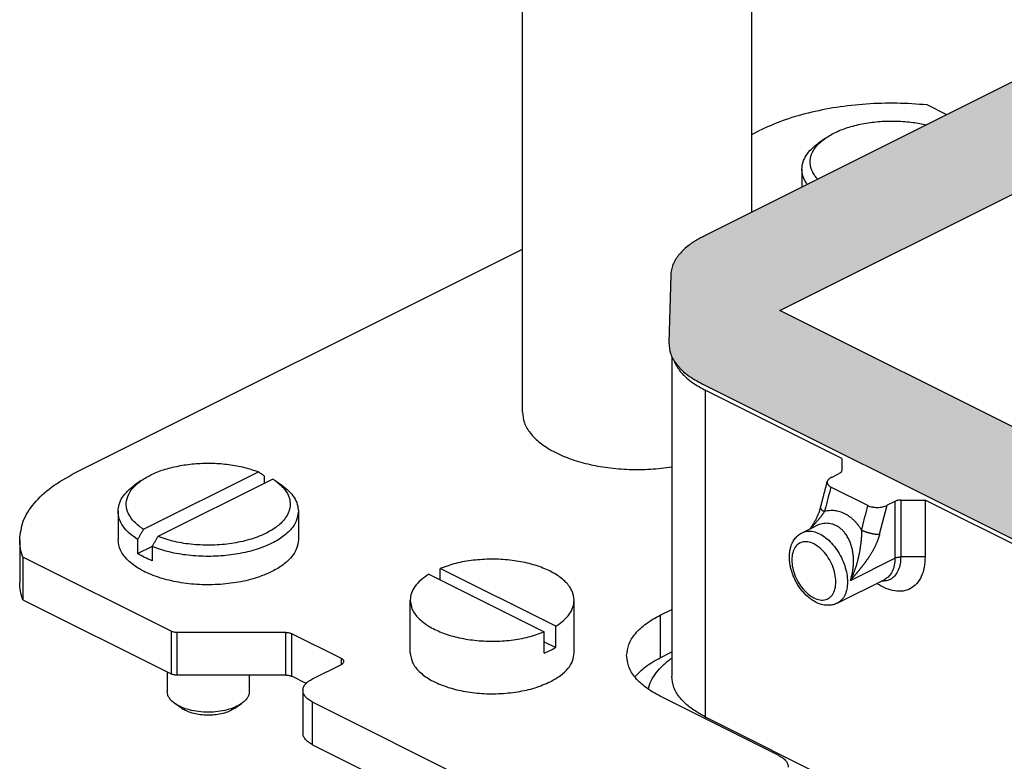
# Model space of a CAD drawing. Units: millimetres. Extents: x -840 to 36, y -3 to 591.
# Drawn here: x -243 to -183, y 473 to 518 of the extents above; entities that cross this region are included whole.
import ezdxf

# ---------------------------------------------------------------- set-up
doc = ezdxf.new("R2010")
doc.units = ezdxf.units.MM
doc.layers.add('1', color=7, linetype='Continuous')

msp = doc.modelspace()

# ---------------------------------------------------------------- hatches: boundary and pattern name
at = {"layer": '1', "linetype": 'Continuous'}
h = msp.add_hatch(color=7, dxfattribs=at)
edge = h.paths.add_edge_path()
edge.add_spline(control_points=[(-96.501, 477.739), (-96.49, 477.734), (-96.47, 477.724), (-96.44, 477.709), (-96.41, 477.694), (-96.39, 477.683), (-96.38, 477.678)], knot_values=[0, 0, 0, 0, 0.034344, 0.067777, 0.101347, 0.134806, 0.134806, 0.134806, 0.134806], degree=3, periodic=0)
edge.add_spline(control_points=[(-96.38, 477.678), (-96.303, 477.638), (-96.159, 477.562), (-95.947, 477.437), (-95.754, 477.312), (-95.567, 477.177), (-95.4, 477.044), (-95.245, 476.906), (-95.104, 476.765), (-94.97, 476.615), (-94.851, 476.461), (-94.747, 476.304), (-94.662, 476.151), (-94.588, 475.989), (-94.531, 475.833), (-94.488, 475.668), (-94.461, 475.508), (-94.455, 475.399), (-94.452, 475.348)], knot_values=[0, 0, 0, 0, 0.260729, 0.490027, 0.736959, 0.949801, 1.181636, 1.379401, 1.570597, 1.779993, 1.982446, 2.15445, 2.344744, 2.506985, 2.687028, 2.843462, 3.018173, 3.171391, 3.171391, 3.171391, 3.171391], degree=3, periodic=0)
edge.add_line((-94.452, 475.348), (-94.335, 471.235))
edge.add_spline(control_points=[(-94.335, 471.235), (-94.358, 470.998), (-94.405, 470.499), (-94.85, 469.813), (-95.514, 469.192), (-96.081, 468.879), (-96.384, 468.711)], knot_values=[0, 0, 0, 0, 0.70603, 1.483179, 2.381275, 3.417795, 3.417795, 3.417795, 3.417795], degree=3, periodic=0)
edge.add_line((-96.384, 468.711), (-116.821, 458.492))
edge.add_spline(control_points=[(-116.821, 458.492), (-117.171, 458.338), (-117.904, 458.014), (-119.113, 457.708), (-120.415, 457.51), (-121.77, 457.446), (-123.125, 457.51), (-124.427, 457.708), (-125.637, 458.014), (-126.369, 458.338), (-126.719, 458.492)], knot_values=[0, 0, 0, 0, 1.146497, 2.399007, 3.726946, 5.093972, 6.460998, 7.788937, 9.041447, 10.187944, 10.187944, 10.187944, 10.187944], degree=3, periodic=0)
edge.add_line((-126.719, 458.492), (-201.533, 495.899))
edge.add_spline(control_points=[(-201.533, 495.899), (-201.836, 496.067), (-202.403, 496.38), (-203.067, 497.001), (-203.512, 497.688), (-203.56, 498.186), (-203.582, 498.423)], knot_values=[0, 0, 0, 0, 1.036521, 1.934617, 2.711765, 3.417795, 3.417795, 3.417795, 3.417795], degree=3, periodic=0)
edge.add_line((-203.582, 498.423), (-203.465, 502.536))
edge.add_spline(control_points=[(-203.465, 502.536), (-203.456, 502.646), (-203.437, 502.867), (-203.35, 503.131), (-203.255, 503.339), (-203.17, 503.492), (-203.066, 503.649), (-202.902, 503.863), (-202.662, 504.112), (-202.394, 504.334), (-202.163, 504.5), (-201.97, 504.626), (-201.759, 504.751), (-201.614, 504.826), (-201.537, 504.867)], knot_values=[0, 0, 0, 0, 0.330605, 0.663743, 0.827177, 1.016263, 1.188194, 1.39072, 1.824314, 2.220556, 2.433549, 2.680328, 2.909594, 3.170353, 3.170353, 3.170353, 3.170353], degree=3, periodic=0)
edge.add_spline(control_points=[(-201.537, 504.867), (-201.527, 504.872), (-201.507, 504.882), (-201.477, 504.897), (-201.447, 504.912), (-201.427, 504.922), (-201.416, 504.927)], knot_values=[0, 0, 0, 0, 0.032993, 0.067029, 0.10048, 0.134806, 0.134806, 0.134806, 0.134806], degree=3, periodic=0)
edge.add_line((-201.416, 504.927), (-181.096, 515.088))
edge.add_spline(control_points=[(-181.096, 515.088), (-181.086, 515.093), (-181.065, 515.103), (-181.035, 515.118), (-181.004, 515.133), (-180.983, 515.144), (-180.972, 515.149)], knot_values=[0, 0, 0, 0, 0.034181, 0.068512, 0.102449, 0.137746, 0.137746, 0.137746, 0.137746], degree=3, periodic=0)
edge.add_spline(control_points=[(-180.972, 515.149), (-180.792, 515.232), (-180.45, 515.39), (-179.907, 515.585), (-179.346, 515.752), (-178.724, 515.898), (-178.096, 516.008), (-177.432, 516.09), (-176.792, 516.136), (-176.147, 516.15), (-175.502, 516.136), (-174.826, 516.087), (-174.163, 516.003), (-173.518, 515.887), (-172.931, 515.748), (-172.37, 515.579), (-171.843, 515.39), (-171.502, 515.232), (-171.321, 515.149)], knot_values=[0, 0, 0, 0, 0.596168, 1.128843, 1.730429, 2.352139, 3.043493, 3.642502, 4.357768, 4.967584, 5.577816, 6.292671, 6.998809, 7.583031, 8.257275, 8.806323, 9.339063, 9.935167, 9.935167, 9.935167, 9.935167], degree=3, periodic=0)
edge.add_spline(control_points=[(-171.321, 515.149), (-171.311, 515.144), (-171.29, 515.134), (-171.259, 515.118), (-171.228, 515.103), (-171.208, 515.093), (-171.198, 515.088)], knot_values=[0, 0, 0, 0, 0.034712, 0.069234, 0.103574, 0.137746, 0.137746, 0.137746, 0.137746], degree=3, periodic=0)
edge.add_line((-171.198, 515.088), (-96.501, 477.739))
edge = h.paths.add_edge_path(flags=16)
edge.add_line((-123.891, 463.928), (-123.885, 463.925))
edge.add_spline(control_points=[(-123.885, 463.925), (-123.736, 463.859), (-123.423, 463.72), (-123.045, 463.625), (-122.778, 463.574), (-122.662, 463.555), (-122.568, 463.541), (-122.497, 463.531), (-122.425, 463.523), (-122.281, 463.508), (-122.062, 463.492), (-121.77, 463.484), (-121.478, 463.492), (-121.26, 463.508), (-121.116, 463.523), (-121.044, 463.531), (-120.973, 463.541), (-120.879, 463.555), (-120.763, 463.574), (-120.496, 463.625), (-120.118, 463.72), (-119.805, 463.859), (-119.655, 463.925)], knot_values=[0, 0, 0, 0, 0.490408, 1.024434, 1.163937, 1.305546, 1.377103, 1.449074, 1.52128, 1.593683, 1.884803, 2.17734, 2.469876, 2.760997, 2.833399, 2.905605, 2.977576, 3.049133, 3.190742, 3.330245, 3.864271, 4.354679, 4.354679, 4.354679, 4.354679], degree=3, periodic=0)
edge.add_line((-119.655, 463.925), (-119.649, 463.928))
edge.add_line((-119.649, 463.928), (-101.113, 473.196))
edge.add_line((-101.113, 473.196), (-174.026, 509.652))
edge.add_spline(control_points=[(-174.026, 509.652), (-174.231, 509.739), (-174.663, 509.922), (-175.382, 510.057), (-176.147, 510.109), (-176.912, 510.057), (-177.631, 509.922), (-178.063, 509.739), (-178.268, 509.652)], knot_values=[0, 0, 0, 0, 0.66542, 1.404201, 2.182191, 2.960181, 3.698962, 4.364382, 4.364382, 4.364382, 4.364382], degree=3, periodic=0)
edge.add_line((-178.268, 509.652), (-196.804, 500.384))
edge.add_line((-196.804, 500.384), (-123.891, 463.928))

# ---------------------------------------------------------------- linework, layer by layer
at = {"color": 7, "linetype": 'Continuous'}
for p, q in [((-212.515, 494.187), (-212.515, 537.488)), ((-198.515, 506.378), (-198.515, 537.488)), ((-201.416, 504.927), (-181.096, 515.088)), ((-186.629, 512.321), (-187.824, 512.919)), ((-198.515, 511.122), (-198.09, 511.334)), ((-194.041, 510.877), (-194.449, 510.588)), ((-196.804, 500.384), (-178.268, 509.652)), ((-195.459, 509.001), (-195.459, 507.906)), ((-239.81, 490.475), (-212.515, 504.122)), ((-203.465, 502.536), (-203.582, 498.423)), ((-123.891, 463.928), (-196.804, 500.384)), ((-203.404, 497.587), (-203.404, 478.081)), ((-126.719, 458.492), (-201.533, 495.899)), ((-201.354, 495.525), (-201.354, 475.606)), ((-193.035, 491.365), (-201.354, 495.525)), ((-193.035, 491.365), (-193.035, 490.62)), ((-235.628, 487.041), (-228.612, 490.549)), ((-228.256, 490.294), (-228.256, 489.843)), ((-193.66, 490.205), (-193.181, 490.444)), ((-235.76, 490.017), (-236.169, 489.729)), ((-227.728, 490.107), (-234.744, 486.599)), ((-227.595, 490.017), (-227.187, 489.729)), ((-191.433, 488.489), (-193.696, 489.621)), ((-190.723, 486.741), (-190.265, 488.508)), ((-189.787, 488.747), (-190.265, 488.508)), ((-189.787, 488.747), (-189.787, 485.283)), ((-189.434, 488.82), (-189.434, 485.356)), ((-189.434, 488.82), (-187.944, 488.82)), ((-140.364, 465.03), (-187.944, 488.82)), ((-187.944, 488.82), (-187.944, 485.356)), ((-237.178, 488.141), (-237.178, 486.409)), ((-226.178, 488.141), (-226.178, 486.409)), ((-195.452, 486.83), (-194.631, 487.241)), ((-243.178, 486.409), (-243.178, 483.811)), ((-235.984, 486.43), (-235.984, 485.564)), ((-235.984, 485.564), (-235.085, 486.013)), ((-235.1, 485.988), (-235.1, 485.122)), ((-242.978, 485.341), (-242.978, 482.743)), ((-233.946, 480.825), (-242.978, 485.341)), ((-187.944, 485.356), (-189.434, 485.356)), ((-192.499, 483.927), (-189.787, 485.283)), ((-218.225, 484.301), (-211.189, 480.783)), ((-217.518, 483.947), (-217.518, 484.655)), ((-210.482, 481.137), (-217.518, 484.655)), ((-193.306, 482.537), (-190.411, 483.984)), ((-242.978, 482.743), (-233.946, 478.227)), ((-219.354, 479.515), (-219.354, 482.719)), ((-209.354, 479.515), (-209.354, 482.719)), ((-204.101, 481.813), (-203.404, 482.161)), ((-204.101, 481.813), (-204.101, 479.215)), ((-210.482, 479.838), (-210.482, 481.137)), ((-233.946, 480.825), (-233.946, 478.227)), ((-226.935, 480.752), (-233.592, 480.752)), ((-233.592, 480.752), (-233.592, 478.154)), ((-226.935, 478.154), (-226.935, 480.752)), ((-226.582, 478.081), (-226.582, 480.679)), ((-223.546, 479.161), (-226.582, 480.679)), ((-211.189, 479.484), (-211.189, 480.783)), ((-211.189, 480.191), (-210.482, 479.838)), ((-204.101, 479.215), (-203.404, 479.563)), ((-225.314, 477.924), (-223.546, 478.807)), ((-223.546, 478.807), (-223.546, 479.161)), ((-234.178, 478.343), (-234.178, 477.142)), ((-226.935, 478.154), (-233.592, 478.154)), ((-229.178, 478.154), (-229.178, 477.142)), ((-225.708, 477.644), (-226.582, 478.081)), ((-225.9, 477.217), (-225.9, 474.618)), ((-233.311, 476.132), (-233.719, 476.421)), ((-230.045, 476.132), (-229.637, 476.421)), ((-225.314, 473.911), (-225.314, 476.509)), ((-127.733, 427.719), (-225.314, 476.509)), ((-196.877, 473.251), (-204.101, 476.863)), ((-201.354, 475.606), (-126.948, 438.404)), ((-225.314, 473.911), (-127.733, 425.121))]:
    msp.add_line(p, q, dxfattribs=at)
for points, knots in [([(-187.824, 512.919), (-188.44, 512.962), (-189.675, 513.049), (-191.524, 512.988), (-193.332, 512.793), (-195.051, 512.449), (-196.647, 511.987), (-197.622, 511.546), (-198.09, 511.334)], [0, 0, 0, 0, 1.853421, 3.712418, 5.54059, 7.302984, 8.967888, 10.508866, 10.508866, 10.508866, 10.508866]), ([(-194.041, 510.877), (-193.824, 511.011), (-193.364, 511.296), (-192.558, 511.586), (-191.658, 511.803), (-190.688, 511.924), (-189.69, 511.947), (-188.88, 511.884), (-188.273, 511.792), (-187.999, 511.733), (-187.864, 511.704)], [0, 0, 0, 0, 0.763247, 1.620588, 2.554085, 3.538843, 4.545923, 5.544746, 5.970574, 6.385709, 6.385709, 6.385709, 6.385709]), ([(-195.459, 509.001), (-195.445, 509.143), (-195.418, 509.438), (-195.205, 509.858), (-194.883, 510.255), (-194.599, 510.473), (-194.449, 510.588)], [0, 0, 0, 0, 0.426454, 0.881153, 1.385323, 1.950758, 1.950758, 1.950758, 1.950758]), ([(-194.499, 508.386), (-194.562, 508.461), (-194.686, 508.605), (-194.874, 508.926), (-194.999, 509.374), (-194.895, 509.939), (-194.562, 510.464), (-194.223, 510.733), (-194.041, 510.877)], [0, 0, 0, 0, 0.293377, 0.567956, 1.111362, 1.647413, 2.241988, 2.93626, 2.93626, 2.93626, 2.93626]), ([(-195.133, 508.069), (-195.136, 508.073), (-195.142, 508.082), (-195.198, 508.161), (-195.289, 508.309), (-195.386, 508.536), (-195.447, 508.767), (-195.455, 508.923), (-195.459, 509.001)], [0, 0, 0, 0, 0.015702, 0.031353, 0.289739, 0.534846, 0.770803, 1.002382, 1.002382, 1.002382, 1.002382]), ([(-201.537, 504.867), (-201.614, 504.826), (-201.759, 504.751), (-201.97, 504.626), (-202.163, 504.5), (-202.394, 504.334), (-202.662, 504.112), (-202.902, 503.863), (-203.066, 503.649), (-203.17, 503.492), (-203.255, 503.339), (-203.35, 503.131), (-203.437, 502.867), (-203.456, 502.646), (-203.465, 502.536)], [0, 0, 0, 0, 0.260759, 0.490025, 0.736804, 0.949796, 1.346039, 1.779633, 1.982159, 2.15409, 2.343176, 2.50661, 2.839748, 3.170353, 3.170353, 3.170353, 3.170353]), ([(-201.537, 504.867), (-201.527, 504.872), (-201.507, 504.882), (-201.477, 504.897), (-201.447, 504.912), (-201.427, 504.922), (-201.416, 504.927)], [0, 0, 0, 0, 0.0329927, 0.0670291, 0.1004801, 0.1348059, 0.1348059, 0.1348059, 0.1348059]), ([(-203.582, 498.423), (-203.56, 498.186), (-203.512, 497.688), (-203.067, 497.001), (-202.403, 496.38), (-201.836, 496.067), (-201.533, 495.899)], [0, 0, 0, 0, 0.70603, 1.483179, 2.381275, 3.417795, 3.417795, 3.417795, 3.417795]), ([(-203.291, 497.374), (-203.21, 497.198), (-203.038, 496.827), (-202.597, 496.344), (-202.034, 495.893), (-201.588, 495.652), (-201.354, 495.525)], [0, 0, 0, 0, 0.577906, 1.219753, 1.938247, 2.736549, 2.736549, 2.736549, 2.736549]), ([(-212.515, 494.187), (-212.489, 493.965), (-212.435, 493.498), (-212.028, 492.854), (-211.421, 492.27), (-210.609, 491.757), (-209.627, 491.33), (-208.505, 491), (-207.28, 490.779), (-205.995, 490.677), (-204.692, 490.685), (-203.831, 490.795), (-203.404, 490.85)], [0, 0, 0, 0, 0.664618, 1.392671, 2.226006, 3.180979, 4.254449, 5.43006, 6.682715, 7.981763, 9.293523, 10.583519, 10.583519, 10.583519, 10.583519]), ([(-235.76, 490.017), (-235.543, 490.151), (-235.083, 490.436), (-234.277, 490.727), (-233.377, 490.944), (-232.407, 491.064), (-231.409, 491.088), (-230.422, 491.009), (-229.481, 490.845), (-228.895, 490.645), (-228.612, 490.549)], [0, 0, 0, 0, 0.763247, 1.620588, 2.554085, 3.538843, 4.545923, 5.544746, 6.505333, 7.400599, 7.400599, 7.400599, 7.400599]), ([(-243.178, 486.409), (-243.131, 486.792), (-243.033, 487.597), (-242.298, 488.698), (-241.217, 489.698), (-240.3, 490.204), (-239.81, 490.475)], [0, 0, 0, 0, 1.143326, 2.404979, 3.860175, 5.534874, 5.534874, 5.534874, 5.534874]), ([(-228.256, 490.294), (-228.286, 490.315), (-228.345, 490.358), (-228.435, 490.422), (-228.523, 490.485), (-228.583, 490.528), (-228.612, 490.549)], [0, 0, 0, 0, 0.110777, 0.2189862, 0.3298204, 0.4379605, 0.4379605, 0.4379605, 0.4379605]), ([(-193.66, 490.205), (-193.678, 490.195), (-193.71, 490.178), (-193.756, 490.149), (-193.795, 490.119), (-193.829, 490.088), (-193.857, 490.057), (-193.881, 490.024), (-193.901, 489.988), (-193.909, 489.963), (-193.913, 489.95)], [0, 0, 0, 0, 0.0613475, 0.1089407, 0.1642073, 0.2063609, 0.2468612, 0.2925767, 0.3279536, 0.369967, 0.369967, 0.369967, 0.369967]), ([(-193.035, 490.62), (-193.037, 490.604), (-193.041, 490.569), (-193.073, 490.521), (-193.12, 490.477), (-193.16, 490.455), (-193.181, 490.444)], [0, 0, 0, 0, 0.0497098, 0.1045643, 0.1678337, 0.2406467, 0.2406467, 0.2406467, 0.2406467]), ([(-237.178, 488.141), (-237.165, 488.284), (-237.137, 488.578), (-236.924, 488.998), (-236.602, 489.395), (-236.318, 489.613), (-236.169, 489.729)], [0, 0, 0, 0, 0.426454, 0.881153, 1.385323, 1.950758, 1.950758, 1.950758, 1.950758]), ([(-235.628, 487.041), (-235.823, 487.181), (-236.184, 487.442), (-236.562, 487.955), (-236.718, 488.514), (-236.615, 489.079), (-236.281, 489.605), (-235.943, 489.873), (-235.76, 490.017)], [0, 0, 0, 0, 0.717563, 1.330691, 1.874098, 2.410149, 3.004724, 3.698996, 3.698996, 3.698996, 3.698996]), ([(-227.595, 490.017), (-227.394, 489.857), (-227.024, 489.56), (-226.686, 488.958), (-226.653, 488.311), (-226.942, 487.7), (-227.487, 487.169), (-228.25, 486.723), (-229.193, 486.378), (-230.27, 486.151), (-231.424, 486.054), (-232.589, 486.095), (-233.711, 486.256), (-234.408, 486.488), (-234.744, 486.599)], [0, 0, 0, 0, 0.767186, 1.414658, 2.006706, 2.637303, 3.379061, 4.259109, 5.269535, 6.380926, 7.55134, 8.732544, 9.875221, 10.934019, 10.934019, 10.934019, 10.934019]), ([(-227.728, 490.107), (-227.706, 490.092), (-227.661, 490.063), (-227.617, 490.033), (-227.595, 490.017)], [0, 0, 0, 0, 0.0806868, 0.1601323, 0.1601323, 0.1601323, 0.1601323]), ([(-227.187, 489.729), (-227.037, 489.613), (-226.754, 489.395), (-226.431, 488.998), (-226.218, 488.578), (-226.191, 488.284), (-226.178, 488.141)], [0, 0, 0, 0, 0.565435, 1.069605, 1.524304, 1.950758, 1.950758, 1.950758, 1.950758]), ([(-194.326, 488.355), (-194.321, 488.372), (-194.313, 488.405), (-194.302, 488.447), (-194.293, 488.48), (-194.287, 488.505), (-194.28, 488.53), (-194.268, 488.58), (-194.248, 488.654), (-194.214, 488.787), (-194.171, 488.953), (-194.102, 489.219), (-194.016, 489.551), (-193.947, 489.817), (-193.913, 489.95)], [0, 0, 0, 0, 0.051482, 0.102934, 0.128658, 0.154388, 0.180117, 0.205847, 0.308763, 0.411679, 0.617512, 0.823345, 1.235011, 1.646678, 1.646678, 1.646678, 1.646678]), ([(-193.696, 489.621), (-193.756, 489.389), (-193.876, 488.926), (-194, 488.446), (-194.069, 488.179), (-194.078, 488.144), (-194.083, 488.126)], [0, 0, 0, 0, 0.717185, 1.434371, 1.489031, 1.543655, 1.543655, 1.543655, 1.543655]), ([(-193.913, 489.95), (-193.916, 489.936), (-193.922, 489.907), (-193.919, 489.868), (-193.912, 489.837), (-193.904, 489.815), (-193.894, 489.794), (-193.876, 489.763), (-193.847, 489.727), (-193.806, 489.689), (-193.756, 489.653), (-193.718, 489.632), (-193.696, 489.621)], [0, 0, 0, 0, 0.0409088, 0.0900307, 0.1147994, 0.1362979, 0.1588915, 0.1853445, 0.2436192, 0.296007, 0.3527988, 0.42726, 0.42726, 0.42726, 0.42726]), ([(-194.377, 488.181), (-194.373, 488.194), (-194.364, 488.221), (-194.353, 488.255), (-194.345, 488.281), (-194.34, 488.299), (-194.335, 488.316), (-194.332, 488.328), (-194.331, 488.333)], [0, 0, 0, 0, 0.0412519, 0.0842247, 0.1080991, 0.122096, 0.142835, 0.158991, 0.158991, 0.158991, 0.158991]), ([(-194.331, 488.333), (-194.33, 488.335), (-194.33, 488.338), (-194.328, 488.343), (-194.327, 488.348), (-194.326, 488.352), (-194.326, 488.353)], [0, 0, 0, 0, 0.0052301, 0.01038334, 0.01572656, 0.02106495, 0.02106495, 0.02106495, 0.02106495]), ([(-194.326, 488.353), (-194.326, 488.353), (-194.326, 488.352), (-194.327, 488.347), (-194.328, 488.339), (-194.326, 488.327), (-194.322, 488.314), (-194.316, 488.301), (-194.307, 488.287), (-194.296, 488.273), (-194.282, 488.258), (-194.267, 488.244), (-194.249, 488.229), (-194.23, 488.214), (-194.208, 488.199), (-194.186, 488.184), (-194.162, 488.169), (-194.136, 488.154), (-194.11, 488.14), (-194.092, 488.131), (-194.083, 488.126)], [0, 0, 0, 0, 0.0016923, 0.0033884, 0.0146762, 0.0265784, 0.0394183, 0.053434, 0.0700097, 0.0882321, 0.1081333, 0.1296887, 0.1528328, 0.1774683, 0.2034757, 0.2307193, 0.2590529, 0.2883246, 0.3183803, 0.3490671, 0.3490671, 0.3490671, 0.3490671]), ([(-194.326, 488.355), (-194.326, 488.355), (-194.326, 488.355), (-194.326, 488.355), (-194.326, 488.355), (-194.326, 488.354), (-194.326, 488.354), (-194.326, 488.354), (-194.326, 488.354), (-194.326, 488.354), (-194.326, 488.353)], [0, 0, 0, 0, 0.000238284, 0.000476586, 0.000714909, 0.000953258, 0.001191637, 0.001430051, 0.001668502, 0.001906997, 0.001906997, 0.001906997, 0.001906997]), ([(-191.82, 486.995), (-191.815, 487.013), (-191.806, 487.048), (-191.737, 487.315), (-191.613, 487.795), (-191.493, 488.258), (-191.433, 488.489)], [0, 0, 0, 0, 0.054641, 0.109316, 0.8265, 1.543685, 1.543685, 1.543685, 1.543685]), ([(-191.433, 488.489), (-191.392, 488.471), (-191.304, 488.433), (-191.188, 488.406), (-191.087, 488.39), (-191.006, 488.381), (-190.923, 488.377), (-190.816, 488.377), (-190.686, 488.386), (-190.534, 488.413), (-190.392, 488.451), (-190.307, 488.489), (-190.265, 488.508)], [0, 0, 0, 0, 0.135732, 0.285116, 0.35592, 0.443141, 0.530597, 0.604916, 0.764384, 0.920933, 1.066491, 1.202067, 1.202067, 1.202067, 1.202067]), ([(-189.434, 488.82), (-189.466, 488.819), (-189.53, 488.817), (-189.624, 488.803), (-189.71, 488.781), (-189.762, 488.758), (-189.787, 488.747)], [0, 0, 0, 0, 0.0976634, 0.1925327, 0.28201, 0.3639091, 0.3639091, 0.3639091, 0.3639091]), ([(-235.984, 486.43), (-236.16, 486.551), (-236.492, 486.779), (-236.874, 487.205), (-237.129, 487.661), (-237.162, 487.985), (-237.178, 488.141)], [0, 0, 0, 0, 0.639269, 1.203678, 1.705913, 2.171875, 2.171875, 2.171875, 2.171875]), ([(-226.178, 488.141), (-226.208, 487.931), (-226.271, 487.484), (-226.732, 486.892), (-227.397, 486.377), (-228.274, 485.953), (-229.31, 485.634), (-230.461, 485.436), (-231.672, 485.368), (-232.881, 485.437), (-234.037, 485.623), (-234.755, 485.87), (-235.1, 485.988)], [0, 0, 0, 0, 0.626792, 1.335583, 2.172098, 3.1447, 4.236617, 5.415611, 6.640388, 7.865407, 9.045108, 10.138128, 10.138128, 10.138128, 10.138128]), ([(-194.956, 487.078), (-194.951, 487.086), (-194.94, 487.102), (-194.911, 487.144), (-194.868, 487.209), (-194.815, 487.29), (-194.763, 487.373), (-194.699, 487.481), (-194.619, 487.624), (-194.544, 487.772), (-194.489, 487.892), (-194.45, 487.984), (-194.413, 488.078), (-194.39, 488.145), (-194.377, 488.181)], [0, 0, 0, 0, 0.028961, 0.055997, 0.155062, 0.263908, 0.34587, 0.44815, 0.641492, 0.835703, 0.94648, 1.0369, 1.136268, 1.2496, 1.2496, 1.2496, 1.2496]), ([(-194.914, 487.099), (-194.91, 487.105), (-194.9, 487.116), (-194.873, 487.148), (-194.833, 487.194), (-194.782, 487.253), (-194.738, 487.304), (-194.696, 487.351), (-194.659, 487.394), (-194.621, 487.438), (-194.575, 487.49), (-194.522, 487.55), (-194.47, 487.611), (-194.431, 487.657), (-194.402, 487.691), (-194.375, 487.724), (-194.338, 487.77), (-194.292, 487.827), (-194.249, 487.883), (-194.215, 487.929), (-194.194, 487.958), (-194.178, 487.981), (-194.169, 487.994), (-194.161, 488.005), (-194.155, 488.013), (-194.149, 488.022), (-194.133, 488.043), (-194.108, 488.076), (-194.091, 488.11), (-194.083, 488.126)], [0, 0, 0, 0, 0.021021, 0.043778, 0.125653, 0.204359, 0.277458, 0.329819, 0.391665, 0.448498, 0.504021, 0.598029, 0.690346, 0.743009, 0.781239, 0.824053, 0.870531, 0.956983, 1.044007, 1.084719, 1.128039, 1.148747, 1.169336, 1.176682, 1.189718, 1.199812, 1.209845, 1.266623, 1.323129, 1.323129, 1.323129, 1.323129]), ([(-191.82, 486.995), (-191.857, 487.054), (-191.924, 487.162), (-192.034, 487.31), (-192.149, 487.449), (-192.278, 487.584), (-192.414, 487.707), (-192.549, 487.812), (-192.688, 487.905), (-192.882, 488.013), (-193.14, 488.117), (-193.408, 488.172), (-193.619, 488.184), (-193.774, 488.179), (-193.926, 488.162), (-194.029, 488.139), (-194.083, 488.126)], [0, 0, 0, 0, 0.209056, 0.381013, 0.55355, 0.748755, 0.940993, 1.102432, 1.260926, 1.442454, 1.770342, 2.089539, 2.258798, 2.404325, 2.552404, 2.71884, 2.71884, 2.71884, 2.71884]), ([(-192.499, 483.927), (-192.479, 483.989), (-192.437, 484.124), (-192.388, 484.33), (-192.35, 484.544), (-192.323, 484.761), (-192.31, 484.973), (-192.309, 485.185), (-192.319, 485.391), (-192.34, 485.574), (-192.367, 485.734), (-192.395, 485.867), (-192.431, 486.002), (-192.47, 486.13), (-192.518, 486.258), (-192.568, 486.377), (-192.627, 486.496), (-192.711, 486.645), (-192.823, 486.809), (-192.968, 486.973), (-193.125, 487.115), (-193.288, 487.225), (-193.46, 487.31), (-193.626, 487.366), (-193.798, 487.399), (-194.023, 487.413), (-194.309, 487.379), (-194.522, 487.288), (-194.631, 487.241)], [0, 0, 0, 0, 0.19593, 0.422673, 0.635501, 0.848554, 1.076842, 1.273601, 1.484865, 1.693551, 1.825986, 1.972354, 2.100733, 2.245529, 2.373334, 2.511668, 2.63327, 2.770219, 3.025343, 3.227796, 3.42546, 3.65724, 3.816205, 4.00016, 4.181821, 4.337746, 4.676505, 5.031559, 5.031559, 5.031559, 5.031559]), ([(-235.628, 487.041), (-235.657, 486.991), (-235.716, 486.889), (-235.805, 486.737), (-235.894, 486.583), (-235.954, 486.481), (-235.984, 486.43)], [0, 0, 0, 0, 0.1746486, 0.3536179, 0.5283589, 0.7072437, 0.7072437, 0.7072437, 0.7072437]), ([(-235.1, 485.988), (-235.07, 486.04), (-235.01, 486.141), (-234.921, 486.295), (-234.832, 486.447), (-234.773, 486.549), (-234.744, 486.599)], [0, 0, 0, 0, 0.1788385, 0.3536258, 0.5326087, 0.7072437, 0.7072437, 0.7072437, 0.7072437]), ([(-193.306, 482.537), (-193.387, 482.503), (-193.552, 482.433), (-193.778, 482.405), (-193.964, 482.407), (-194.11, 482.424), (-194.259, 482.457), (-194.422, 482.509), (-194.606, 482.589), (-194.81, 482.705), (-195.019, 482.856), (-195.216, 483.031), (-195.4, 483.228), (-195.54, 483.405), (-195.647, 483.558), (-195.723, 483.678), (-195.798, 483.807), (-195.868, 483.939), (-195.932, 484.075), (-195.988, 484.207), (-196.038, 484.34), (-196.095, 484.509), (-196.155, 484.732), (-196.201, 484.988), (-196.225, 485.26), (-196.222, 485.511), (-196.193, 485.752), (-196.147, 485.948), (-196.089, 486.116), (-196.025, 486.255), (-195.951, 486.382), (-195.867, 486.498), (-195.775, 486.6), (-195.672, 486.692), (-195.566, 486.769), (-195.488, 486.811), (-195.452, 486.83)], [0, 0, 0, 0, 0.263634, 0.535442, 0.675992, 0.821055, 0.975114, 1.134386, 1.331682, 1.57736, 1.836077, 2.102868, 2.369778, 2.642122, 2.777817, 2.930322, 3.069038, 3.224459, 3.37988, 3.518596, 3.655397, 3.806796, 4.052175, 4.346043, 4.587705, 4.871543, 5.09701, 5.314519, 5.473791, 5.62785, 5.772913, 5.913463, 6.058773, 6.183675, 6.326865, 6.449668, 6.449668, 6.449668, 6.449668]), ([(-195.452, 486.83), (-195.346, 486.869), (-195.127, 486.95), (-194.753, 486.915), (-194.372, 486.777), (-193.993, 486.532), (-193.635, 486.199), (-193.314, 485.791), (-193.044, 485.329), (-192.843, 484.836), (-192.709, 484.335), (-192.691, 483.998), (-192.682, 483.835)], [0, 0, 0, 0, 0.334262, 0.69414, 1.096032, 1.544743, 2.035681, 2.557803, 3.096133, 3.633852, 4.154208, 4.642431, 4.642431, 4.642431, 4.642431]), ([(-191.82, 486.995), (-191.82, 486.992), (-191.821, 486.986), (-191.822, 486.977), (-191.822, 486.967), (-191.823, 486.955), (-191.823, 486.94), (-191.823, 486.921), (-191.822, 486.903), (-191.822, 486.884), (-191.821, 486.865), (-191.821, 486.848), (-191.822, 486.832), (-191.823, 486.808), (-191.824, 486.775), (-191.826, 486.733), (-191.828, 486.691), (-191.83, 486.649), (-191.833, 486.608), (-191.835, 486.569), (-191.838, 486.529), (-191.842, 486.489), (-191.845, 486.448), (-191.849, 486.407), (-191.853, 486.365), (-191.857, 486.323), (-191.861, 486.281), (-191.866, 486.238), (-191.871, 486.195), (-191.876, 486.151), (-191.882, 486.107), (-191.888, 486.063), (-191.894, 486.018), (-191.9, 485.973), (-191.907, 485.927), (-191.914, 485.881), (-191.921, 485.834), (-191.931, 485.771), (-191.945, 485.691), (-191.963, 485.594), (-191.982, 485.495), (-191.999, 485.412), (-192.014, 485.346), (-192.025, 485.295), (-192.037, 485.244), (-192.052, 485.184), (-192.069, 485.115), (-192.09, 485.037), (-192.111, 484.959), (-192.134, 484.88), (-192.158, 484.801), (-192.183, 484.722), (-192.209, 484.642), (-192.236, 484.563), (-192.265, 484.483), (-192.295, 484.403), (-192.326, 484.323), (-192.358, 484.243), (-192.391, 484.163), (-192.42, 484.097), (-192.444, 484.045), (-192.459, 484.012), (-192.471, 483.986), (-192.479, 483.969), (-192.485, 483.956), (-192.49, 483.946), (-192.494, 483.937), (-192.497, 483.93), (-192.499, 483.927)], [0, 0, 0, 0, 0.009177, 0.018356, 0.027544, 0.036747, 0.055208, 0.07375, 0.092366, 0.111042, 0.12976, 0.148511, 0.163357, 0.178233, 0.21994, 0.261877, 0.304572, 0.347487, 0.386819, 0.426342, 0.466496, 0.506835, 0.547826, 0.589005, 0.63084, 0.672865, 0.71557, 0.758473, 0.80206, 0.845854, 0.890336, 0.935027, 0.980379, 1.025945, 1.072422, 1.119124, 1.166495, 1.214144, 1.311439, 1.409521, 1.510345, 1.611976, 1.663689, 1.71567, 1.76821, 1.820978, 1.900832, 1.981085, 2.06243, 2.144165, 2.226851, 2.309877, 2.393699, 2.477801, 2.562964, 2.648348, 2.734212, 2.820229, 2.906661, 2.993173, 3.036505, 3.07985, 3.101527, 3.123206, 3.134046, 3.144886, 3.155733, 3.166574, 3.166574, 3.166574, 3.166574]), ([(-190.723, 486.741), (-190.724, 486.734), (-190.728, 486.72), (-190.734, 486.699), (-190.74, 486.676), (-190.747, 486.651), (-190.755, 486.624), (-190.763, 486.596), (-190.772, 486.569), (-190.781, 486.542), (-190.789, 486.518), (-190.796, 486.495), (-190.804, 486.472), (-190.811, 486.452), (-190.818, 486.432), (-190.825, 486.414), (-190.837, 486.38), (-190.857, 486.328), (-190.884, 486.26), (-190.912, 486.193), (-190.941, 486.128), (-190.97, 486.064), (-191, 486.002), (-191.03, 485.941), (-191.06, 485.882), (-191.09, 485.825), (-191.12, 485.77), (-191.155, 485.707), (-191.195, 485.638), (-191.241, 485.561), (-191.287, 485.486), (-191.325, 485.427), (-191.354, 485.382), (-191.374, 485.351), (-191.396, 485.318), (-191.419, 485.284), (-191.443, 485.248), (-191.469, 485.21), (-191.497, 485.171), (-191.52, 485.138), (-191.538, 485.112), (-191.553, 485.092), (-191.569, 485.07), (-191.586, 485.046), (-191.604, 485.021), (-191.624, 484.994), (-191.645, 484.966), (-191.667, 484.937), (-191.688, 484.909), (-191.709, 484.881), (-191.729, 484.856), (-191.747, 484.831), (-191.768, 484.804), (-191.792, 484.774), (-191.819, 484.739), (-191.848, 484.703), (-191.877, 484.666), (-191.908, 484.628), (-191.941, 484.588), (-191.974, 484.546), (-192.008, 484.505), (-192.041, 484.465), (-192.072, 484.428), (-192.102, 484.392), (-192.126, 484.363), (-192.146, 484.34), (-192.161, 484.322), (-192.177, 484.303), (-192.195, 484.282), (-192.213, 484.26), (-192.233, 484.237), (-192.253, 484.214), (-192.272, 484.192), (-192.29, 484.17), (-192.31, 484.147), (-192.331, 484.122), (-192.353, 484.096), (-192.372, 484.074), (-192.387, 484.057), (-192.398, 484.044), (-192.41, 484.029), (-192.424, 484.014), (-192.436, 483.999), (-192.448, 483.986), (-192.457, 483.975), (-192.466, 483.965), (-192.474, 483.955), (-192.481, 483.947), (-192.487, 483.94), (-192.492, 483.935), (-192.495, 483.931), (-192.498, 483.928), (-192.499, 483.927), (-192.499, 483.927)], [0, 0, 0, 0, 0.020242, 0.042457, 0.066567, 0.092493, 0.120159, 0.149488, 0.180402, 0.207121, 0.232803, 0.257356, 0.28069, 0.302713, 0.323332, 0.342456, 0.359993, 0.434341, 0.507795, 0.580272, 0.651681, 0.721931, 0.790926, 0.858568, 0.924753, 0.989379, 1.052338, 1.113521, 1.204325, 1.293783, 1.3818, 1.468278, 1.50352, 1.540854, 1.580279, 1.621796, 1.665407, 1.711115, 1.758919, 1.808824, 1.831151, 1.855829, 1.882792, 1.911971, 1.943298, 1.976707, 2.012129, 2.049138, 2.084794, 2.118975, 2.151554, 2.182407, 2.211409, 2.253913, 2.297992, 2.343738, 2.391242, 2.440596, 2.491892, 2.545222, 2.600679, 2.651413, 2.70032, 2.747188, 2.791806, 2.813832, 2.837407, 2.862613, 2.889529, 2.918237, 2.948818, 2.981352, 3.008347, 3.036851, 3.067059, 3.099166, 3.133369, 3.169861, 3.185939, 3.203131, 3.221689, 3.241861, 3.263897, 3.279888, 3.294755, 3.308371, 3.320605, 3.331332, 3.340423, 3.34775, 3.353184, 3.356599, 3.357865, 3.357865, 3.357865, 3.357865]), ([(-191.82, 486.995), (-191.811, 486.991), (-191.794, 486.982), (-191.766, 486.969), (-191.738, 486.956), (-191.708, 486.944), (-191.676, 486.931), (-191.643, 486.918), (-191.609, 486.905), (-191.574, 486.893), (-191.538, 486.88), (-191.5, 486.868), (-191.462, 486.856), (-191.423, 486.845), (-191.384, 486.833), (-191.344, 486.823), (-191.304, 486.813), (-191.264, 486.803), (-191.224, 486.794), (-191.184, 486.786), (-191.145, 486.778), (-191.106, 486.771), (-191.068, 486.765), (-191.03, 486.759), (-190.994, 486.754), (-190.958, 486.75), (-190.924, 486.746), (-190.891, 486.744), (-190.86, 486.742), (-190.829, 486.74), (-190.8, 486.739), (-190.773, 486.739), (-190.747, 486.74), (-190.731, 486.74), (-190.723, 486.741)], [0, 0, 0, 0, 0.028656, 0.058712, 0.090141, 0.122905, 0.156952, 0.192219, 0.228628, 0.266088, 0.304496, 0.343736, 0.383683, 0.424201, 0.465146, 0.506366, 0.547706, 0.589009, 0.630115, 0.670868, 0.711116, 0.75071, 0.789512, 0.827391, 0.864229, 0.899918, 0.934364, 0.967487, 0.999221, 1.029513, 1.058325, 1.085632, 1.111423, 1.135699, 1.135699, 1.135699, 1.135699]), ([(-242.978, 485.341), (-243.036, 485.517), (-243.151, 485.864), (-243.169, 486.229), (-243.178, 486.409)], [0, 0, 0, 0, 0.552117, 1.090521, 1.090521, 1.090521, 1.090521]), ([(-227.789, 484.464), (-228.124, 484.32), (-228.828, 484.017), (-229.998, 483.767), (-231.251, 483.641), (-232.528, 483.667), (-233.76, 483.837), (-234.88, 484.143), (-235.835, 484.569), (-236.564, 485.098), (-237.074, 485.714), (-237.145, 486.188), (-237.178, 486.409)], [0, 0, 0, 0, 1.091375, 2.296312, 3.570637, 4.862801, 6.119481, 7.290931, 8.336849, 9.233997, 9.987718, 10.647434, 10.647434, 10.647434, 10.647434]), ([(-226.178, 486.409), (-226.2, 486.226), (-226.247, 485.841), (-226.599, 485.314), (-227.115, 484.836), (-227.554, 484.594), (-227.789, 484.464)], [0, 0, 0, 0, 0.546808, 1.150207, 1.84617, 2.647114, 2.647114, 2.647114, 2.647114]), ([(-193.389, 483.835), (-193.398, 483.688), (-193.415, 483.413), (-193.574, 483.05), (-193.837, 482.8), (-194.186, 482.704), (-194.567, 482.769), (-194.95, 482.97), (-195.312, 483.288), (-195.628, 483.7), (-195.876, 484.173), (-196.035, 484.673), (-196.094, 485.16), (-196.047, 485.601), (-195.892, 485.964), (-195.628, 486.214), (-195.279, 486.31), (-194.898, 486.245), (-194.515, 486.044), (-194.153, 485.726), (-193.836, 485.314), (-193.591, 484.841), (-193.424, 484.342), (-193.4, 484), (-193.389, 483.835)], [0, 0, 0, 0, 0.439746, 0.821009, 1.160172, 1.494864, 1.865372, 2.292909, 2.776751, 3.301087, 3.841738, 4.371561, 4.865356, 5.305102, 5.686365, 6.025529, 6.36022, 6.730728, 7.158266, 7.642107, 8.166443, 8.707095, 9.236917, 9.730712, 9.730712, 9.730712, 9.730712]), ([(-235.1, 485.122), (-235.257, 485.188), (-235.562, 485.315), (-235.846, 485.483), (-235.984, 485.564)], [0, 0, 0, 0, 0.5115017, 0.98924, 0.98924, 0.98924, 0.98924]), ([(-187.944, 485.356), (-187.954, 485.142), (-187.973, 484.735), (-188.148, 484.176), (-188.43, 483.724), (-188.82, 483.406), (-189.295, 483.249), (-189.819, 483.261), (-190.369, 483.425), (-190.707, 483.636), (-190.886, 483.747)], [0, 0, 0, 0, 0.641054, 1.217697, 1.736332, 2.218005, 2.695901, 3.204598, 3.768156, 4.395898, 4.395898, 4.395898, 4.395898]), ([(-189.434, 485.356), (-189.44, 485.212), (-189.453, 484.938), (-189.564, 484.559), (-189.743, 484.246), (-189.991, 484.018), (-190.296, 483.882), (-190.515, 483.878), (-190.627, 483.876)], [0, 0, 0, 0, 0.430679, 0.820463, 1.172538, 1.49838, 1.81699, 2.149775, 2.149775, 2.149775, 2.149775]), ([(-189.787, 485.283), (-189.762, 485.294), (-189.71, 485.317), (-189.624, 485.338), (-189.53, 485.353), (-189.466, 485.355), (-189.434, 485.356)], [0, 0, 0, 0, 0.0818991, 0.1713764, 0.2662457, 0.3639091, 0.3639091, 0.3639091, 0.3639091]), ([(-209.354, 482.719), (-209.381, 482.911), (-209.44, 483.32), (-209.864, 483.861), (-210.476, 484.331), (-211.281, 484.717), (-212.232, 485.006), (-213.288, 485.182), (-214.396, 485.24), (-215.5, 485.171), (-216.553, 484.995), (-217.205, 484.765), (-217.518, 484.655)], [0, 0, 0, 0, 0.573408, 1.222629, 1.989648, 2.881776, 3.88311, 4.963506, 6.084537, 7.20397, 8.279717, 9.273802, 9.273802, 9.273802, 9.273802]), ([(-189.787, 485.283), (-189.794, 485.136), (-189.808, 484.858), (-189.931, 484.48), (-190.125, 484.169), (-190.318, 484.044), (-190.411, 483.984)], [0, 0, 0, 0, 0.437897, 0.830608, 1.183142, 1.511334, 1.511334, 1.511334, 1.511334]), ([(-218.225, 484.301), (-218.391, 484.19), (-218.704, 483.981), (-219.066, 483.587), (-219.307, 483.165), (-219.339, 482.864), (-219.354, 482.719)], [0, 0, 0, 0, 0.598123, 1.125034, 1.592388, 2.024804, 2.024804, 2.024804, 2.024804]), ([(-242.978, 482.743), (-243.036, 482.919), (-243.151, 483.266), (-243.169, 483.631), (-243.178, 483.811)], [0, 0, 0, 0, 0.552117, 1.090521, 1.090521, 1.090521, 1.090521]), ([(-192.682, 483.835), (-192.689, 483.689), (-192.702, 483.411), (-192.826, 483.033), (-193.02, 482.721), (-193.213, 482.597), (-193.306, 482.537)], [0, 0, 0, 0, 0.437897, 0.830608, 1.183142, 1.511334, 1.511334, 1.511334, 1.511334]), ([(-219.354, 482.719), (-219.326, 482.527), (-219.268, 482.117), (-218.844, 481.576), (-218.232, 481.107), (-217.426, 480.721), (-216.475, 480.432), (-215.42, 480.255), (-214.312, 480.198), (-213.207, 480.266), (-212.154, 480.443), (-211.502, 480.673), (-211.189, 480.783)], [0, 0, 0, 0, 0.573408, 1.222629, 1.989648, 2.881776, 3.88311, 4.963506, 6.084537, 7.20397, 8.279717, 9.273802, 9.273802, 9.273802, 9.273802]), ([(-210.482, 481.137), (-210.316, 481.248), (-210.003, 481.457), (-209.642, 481.851), (-209.4, 482.273), (-209.369, 482.574), (-209.354, 482.719)], [0, 0, 0, 0, 0.598123, 1.125034, 1.592388, 2.024804, 2.024804, 2.024804, 2.024804]), ([(-206.151, 479.338), (-206.123, 479.571), (-206.063, 480.061), (-205.615, 480.731), (-204.958, 481.34), (-204.399, 481.648), (-204.101, 481.813)], [0, 0, 0, 0, 0.695937, 1.4639, 2.349671, 3.369054, 3.369054, 3.369054, 3.369054]), ([(-233.592, 480.752), (-233.625, 480.753), (-233.689, 480.755), (-233.782, 480.769), (-233.868, 480.791), (-233.921, 480.814), (-233.946, 480.825)], [0, 0, 0, 0, 0.0976634, 0.1925327, 0.28201, 0.3639091, 0.3639091, 0.3639091, 0.3639091]), ([(-226.935, 480.752), (-226.903, 480.751), (-226.838, 480.749), (-226.745, 480.735), (-226.659, 480.713), (-226.607, 480.69), (-226.582, 480.679)], [0, 0, 0, 0, 0.0976634, 0.1925327, 0.28201, 0.3639091, 0.3639091, 0.3639091, 0.3639091]), ([(-219.354, 479.515), (-219.324, 479.314), (-219.259, 478.883), (-218.796, 478.323), (-218.133, 477.842), (-217.265, 477.455), (-216.247, 477.176), (-215.127, 477.022), (-213.966, 476.999), (-212.827, 477.113), (-211.763, 477.34), (-211.123, 477.616), (-210.818, 477.747)], [0, 0, 0, 0, 0.599742, 1.284943, 2.100532, 3.051367, 4.116321, 5.258758, 6.433452, 7.591929, 8.687326, 9.679486, 9.679486, 9.679486, 9.679486]), ([(-211.189, 479.484), (-211.064, 479.538), (-210.822, 479.641), (-210.593, 479.774), (-210.482, 479.838)], [0, 0, 0, 0, 0.4074815, 0.7912054, 0.7912054, 0.7912054, 0.7912054]), ([(-210.818, 477.747), (-210.605, 477.865), (-210.206, 478.085), (-209.736, 478.519), (-209.416, 478.998), (-209.374, 479.348), (-209.354, 479.515)], [0, 0, 0, 0, 0.72813, 1.360824, 1.909369, 2.406467, 2.406467, 2.406467, 2.406467]), ([(-204.101, 476.863), (-204.399, 477.028), (-204.958, 477.336), (-205.615, 477.944), (-206.063, 478.614), (-206.123, 479.105), (-206.151, 479.338)], [0, 0, 0, 0, 1.019382, 1.905154, 2.673116, 3.369054, 3.369054, 3.369054, 3.369054]), ([(-223.4, 478.984), (-223.402, 479.001), (-223.406, 479.036), (-223.438, 479.084), (-223.485, 479.127), (-223.525, 479.149), (-223.546, 479.161)], [0, 0, 0, 0, 0.0497098, 0.1045643, 0.1678337, 0.2406467, 0.2406467, 0.2406467, 0.2406467]), ([(-223.546, 478.807), (-223.525, 478.819), (-223.485, 478.841), (-223.438, 478.885), (-223.406, 478.933), (-223.402, 478.968), (-223.4, 478.984)], [0, 0, 0, 0, 0.072813, 0.1360824, 0.1909369, 0.2406467, 0.2406467, 0.2406467, 0.2406467]), ([(-205.651, 478.039), (-205.441, 478.26), (-204.99, 478.736), (-204.411, 479.048), (-204.101, 479.215)], [0, 0, 0, 0, 0.907388, 1.956792, 1.956792, 1.956792, 1.956792]), ([(-204.841, 477.299), (-204.786, 477.47), (-204.673, 477.824), (-204.352, 478.313), (-203.931, 478.783), (-203.585, 479.052), (-203.404, 479.193)], [0, 0, 0, 0, 0.535553, 1.11054, 1.737411, 2.423192, 2.423192, 2.423192, 2.423192]), ([(-233.592, 478.154), (-233.625, 478.155), (-233.689, 478.157), (-233.782, 478.171), (-233.868, 478.193), (-233.921, 478.216), (-233.946, 478.227)], [0, 0, 0, 0, 0.0976634, 0.1925327, 0.28201, 0.3639091, 0.3639091, 0.3639091, 0.3639091]), ([(-226.935, 478.154), (-226.903, 478.153), (-226.838, 478.151), (-226.745, 478.137), (-226.659, 478.115), (-226.607, 478.092), (-226.582, 478.081)], [0, 0, 0, 0, 0.0976634, 0.1925327, 0.28201, 0.3639091, 0.3639091, 0.3639091, 0.3639091]), ([(-225.9, 477.217), (-225.892, 477.283), (-225.875, 477.423), (-225.747, 477.615), (-225.559, 477.789), (-225.399, 477.877), (-225.314, 477.924)], [0, 0, 0, 0, 0.1988393, 0.4182572, 0.6713347, 0.9625867, 0.9625867, 0.9625867, 0.9625867]), ([(-201.354, 475.606), (-201.652, 475.771), (-202.211, 476.079), (-202.868, 476.688), (-203.316, 477.358), (-203.376, 477.848), (-203.404, 478.081)], [0, 0, 0, 0, 1.019382, 1.905154, 2.673116, 3.369054, 3.369054, 3.369054, 3.369054]), ([(-233.719, 476.421), (-233.787, 476.473), (-233.916, 476.572), (-234.063, 476.753), (-234.159, 476.944), (-234.172, 477.078), (-234.178, 477.142)], [0, 0, 0, 0, 0.2570158, 0.4861841, 0.6928653, 0.8867082, 0.8867082, 0.8867082, 0.8867082]), ([(-229.178, 477.142), (-229.184, 477.078), (-229.196, 476.944), (-229.293, 476.753), (-229.44, 476.572), (-229.568, 476.473), (-229.637, 476.421)], [0, 0, 0, 0, 0.1938429, 0.4005241, 0.6296924, 0.8867082, 0.8867082, 0.8867082, 0.8867082]), ([(-225.314, 476.509), (-225.399, 476.556), (-225.559, 476.644), (-225.747, 476.818), (-225.875, 477.01), (-225.892, 477.15), (-225.9, 477.217)], [0, 0, 0, 0, 0.291252, 0.5443296, 0.7637475, 0.9625867, 0.9625867, 0.9625867, 0.9625867]), ([(-229.637, 476.421), (-229.767, 476.342), (-230.047, 476.173), (-230.542, 476.018), (-231.093, 475.915), (-231.678, 475.881), (-232.263, 475.915), (-232.814, 476.018), (-233.309, 476.173), (-233.588, 476.342), (-233.719, 476.421)], [0, 0, 0, 0, 0.456439, 0.976718, 1.544248, 2.136724, 2.7292, 3.296729, 3.817008, 4.273447, 4.273447, 4.273447, 4.273447]), ([(-233.092, 476.002), (-233.131, 476.022), (-233.206, 476.062), (-233.277, 476.109), (-233.311, 476.132)], [0, 0, 0, 0, 0.1308286, 0.2545467, 0.2545467, 0.2545467, 0.2545467]), ([(-230.045, 476.132), (-230.139, 476.074), (-230.34, 475.952), (-230.693, 475.831), (-231.087, 475.746), (-231.51, 475.705), (-231.94, 475.71), (-232.357, 475.762), (-232.746, 475.851), (-232.98, 475.954), (-233.092, 476.002)], [0, 0, 0, 0, 0.330561, 0.70429, 1.111741, 1.539981, 1.974209, 2.399118, 2.800193, 3.165114, 3.165114, 3.165114, 3.165114]), ([(-201.354, 475.606), (-201.354, 475.587), (-201.354, 475.549), (-201.357, 475.511), (-201.358, 475.491)], [0, 0, 0, 0, 0.0569522, 0.1148676, 0.1148676, 0.1148676, 0.1148676]), ([(-225.314, 473.911), (-225.399, 473.958), (-225.559, 474.046), (-225.747, 474.22), (-225.875, 474.412), (-225.892, 474.552), (-225.9, 474.618)], [0, 0, 0, 0, 0.291252, 0.5443296, 0.7637475, 0.9625867, 0.9625867, 0.9625867, 0.9625867]), ([(-196.877, 473.251), (-196.792, 473.204), (-196.632, 473.116), (-196.445, 472.942), (-196.317, 472.751), (-196.3, 472.611), (-196.292, 472.544)], [0, 0, 0, 0, 0.291252, 0.5443296, 0.7637475, 0.9625867, 0.9625867, 0.9625867, 0.9625867])]:
    msp.add_open_spline(points, degree=3, knots=knots, dxfattribs=at)

doc.saveas('drawing.dxf')
